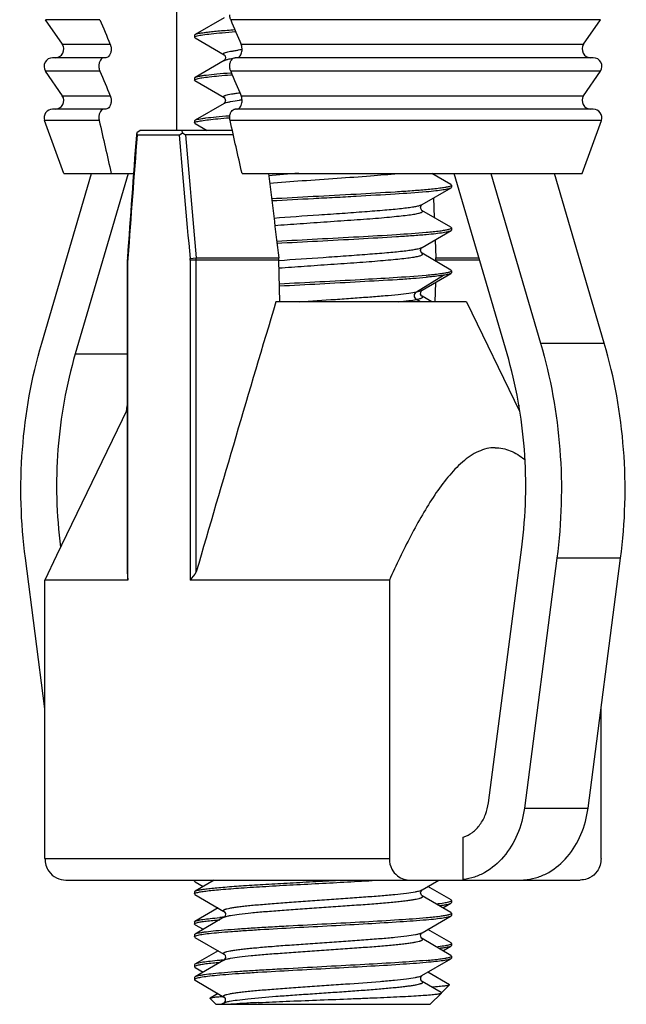
# Model space of a CAD drawing. Units: millimetres. Extents: x 13629 to 14625, y 85 to 995.
# Drawn here: x 14149 to 14163, y 689 to 712 of the extents above; entities that cross this region are included whole.
import ezdxf

# ---------------------------------------------------------------- set-up
doc = ezdxf.new("R2010")
doc.units = ezdxf.units.MM
doc.header["$LTSCALE"] = 30.734
doc.layers.get('0').update_dxf_attribs({"linetype": 'CONTINUOUS'})

msp = doc.modelspace()

# ---------------------------------------------------------------- linework, layer by layer
at = {"color": 7, "linetype": 'Continuous'}
for p, q in [((14152.391, 709.135), (14152.391, 725.335)), ((14149.722, 711.147), (14149.331, 711.722)), ((14150.597, 711.722), (14149.331, 711.722)), ((14153.497, 711.767), (14152.819, 711.374)), ((14162.282, 711.722), (14153.652, 711.722)), ((14161.891, 711.147), (14162.282, 711.722)), ((14152.806, 711.361), (14152.819, 711.376)), ((14152.806, 711.361), (14152.806, 711.312)), ((14152.819, 711.298), (14152.806, 711.312)), ((14152.819, 711.298), (14153.496, 710.905)), ((14149.722, 711.147), (14150.841, 711.147)), ((14153.896, 711.147), (14161.891, 711.147)), ((14153.901, 711.021), (14153.909, 711.022)), ((14150.737, 710.835), (14149.496, 710.835)), ((14153.498, 710.904), (14153.496, 710.905)), ((14162.116, 710.835), (14153.755, 710.835)), ((14153.497, 710.768), (14152.82, 710.375)), ((14153.497, 710.768), (14153.498, 710.769)), ((14153.502, 710.771), (14153.498, 710.769)), ((14149.722, 709.947), (14149.331, 710.522)), ((14150.597, 710.522), (14149.331, 710.522)), ((14152.806, 710.361), (14152.82, 710.376)), ((14152.806, 710.361), (14152.806, 710.312)), ((14153.645, 710.483), (14153.659, 710.484)), ((14153.648, 710.434), (14153.679, 710.437)), ((14162.282, 710.522), (14153.652, 710.522)), ((14161.891, 709.947), (14162.282, 710.522)), ((14152.818, 710.298), (14152.806, 710.312)), ((14152.818, 710.299), (14153.496, 709.905)), ((14149.722, 709.947), (14150.841, 709.947)), ((14153.497, 709.904), (14153.496, 709.905)), ((14153.858, 710.016), (14153.865, 710.017)), ((14153.896, 709.947), (14161.891, 709.947)), ((14150.737, 709.635), (14149.496, 709.635)), ((14153.497, 709.768), (14152.82, 709.376)), ((14153.502, 709.772), (14153.497, 709.769)), ((14162.116, 709.635), (14153.755, 709.635)), ((14153.901, 709.845), (14153.909, 709.846)), ((14153.615, 709.481), (14153.625, 709.481)), ((14149.756, 708.135), (14149.309, 709.366)), ((14150.583, 709.366), (14149.309, 709.366)), ((14152.806, 709.361), (14152.82, 709.376)), ((14152.806, 709.361), (14152.806, 709.312)), ((14152.819, 709.298), (14152.806, 709.312)), ((14152.819, 709.299), (14153.101, 709.135)), ((14162.304, 709.366), (14153.638, 709.366)), ((14161.856, 708.135), (14162.304, 709.366)), ((14151.452, 709.035), (14151.451, 709.025)), ((14151.54, 709.135), (14151.461, 709.079)), ((14151.465, 709.037), (14151.466, 709.024)), ((14152.448, 709.024), (14151.466, 709.024)), ((14153.69, 709.135), (14151.54, 709.135)), ((14152.448, 709.024), (14152.525, 709.079)), ((14152.525, 709.079), (14152.593, 709.035)), ((14153.713, 709.035), (14152.593, 709.035)), ((14149.24, 704.168), (14150.401, 708.135)), ((14149.757, 708.135), (14151.385, 708.135)), ((14151.256, 708.135), (14150.024, 703.923)), ((14153.917, 708.135), (14161.856, 708.135)), ((14158.793, 707.875), (14158.346, 708.135)), ((14158.362, 708.135), (14158.362, 708.125)), ((14160.102, 703.923), (14158.87, 708.135)), ((14159.725, 708.135), (14160.886, 704.168)), ((14162.373, 704.168), (14161.212, 708.135)), ((14158.118, 707.405), (14158.795, 707.799)), ((14158.806, 707.861), (14158.793, 707.876)), ((14158.795, 707.798), (14158.806, 707.812)), ((14158.806, 707.861), (14158.806, 707.812)), ((14158.386, 707.561), (14158.404, 707.101)), ((14158.117, 707.405), (14158.118, 707.405)), ((14158.117, 707.268), (14158.103, 707.281)), ((14158.793, 706.876), (14158.117, 707.268)), ((14158.806, 706.861), (14158.793, 706.876)), ((14158.119, 706.405), (14158.795, 706.798)), ((14158.795, 706.798), (14158.806, 706.811)), ((14158.806, 706.861), (14158.806, 706.811)), ((14158.425, 706.583), (14158.441, 706.159)), ((14158.094, 706.394), (14158.106, 706.399)), ((14158.118, 706.268), (14158.106, 706.279)), ((14158.794, 705.875), (14158.118, 706.268)), ((14151.239, 706.11), (14151.239, 698.829)), ((14151.25, 706.11), (14151.239, 706.11)), ((14151.252, 706.148), (14151.241, 706.159)), ((14151.25, 698.635), (14151.25, 706.11)), ((14151.252, 706.148), (14151.253, 706.159)), ((14152.703, 706.148), (14152.845, 706.159)), ((14152.705, 706.11), (14152.705, 698.635)), ((14154.779, 706.11), (14152.705, 706.11)), ((14152.845, 706.159), (14154.776, 706.159)), ((14152.847, 698.829), (14152.847, 706.11)), ((14154.802, 705.135), (14154.779, 706.11)), ((14158.441, 706.159), (14159.448, 706.159)), ((14159.462, 706.11), (14158.441, 706.11)), ((14158.441, 706.11), (14158.441, 706.08)), ((14157.991, 705.368), (14158.622, 705.756)), ((14158.118, 705.404), (14158.794, 705.797)), ((14158.806, 705.861), (14158.794, 705.875)), ((14158.806, 705.811), (14158.794, 705.797)), ((14158.806, 705.861), (14158.806, 705.811)), ((14158.429, 705.585), (14158.418, 705.135)), ((14158.119, 705.267), (14158.118, 705.267)), ((14158.346, 705.135), (14158.119, 705.267)), ((14159.156, 705.135), (14154.709, 705.135)), ((14158.085, 705.135), (14157.991, 705.192)), ((14159.156, 705.135), (14160.392, 702.585)), ((14160.886, 704.168), (14162.373, 704.168)), ((14150.024, 703.923), (14151.239, 703.923)), ((14151.239, 702.622), (14149.586, 699.212)), ((14160.374, 702.726), (14160.374, 702.622)), ((14159.668, 693.441), (14160.445, 699.404)), ((14149.317, 695.634), (14148.859, 699.147)), ((14149.586, 699.212), (14149.317, 698.635)), ((14161.267, 699.147), (14160.507, 693.314)), ((14162.754, 699.147), (14161.267, 699.147)), ((14161.994, 693.314), (14162.754, 699.147)), ((14151.239, 698.829), (14151.25, 698.635)), ((14149.317, 692.135), (14149.317, 698.635)), ((14151.25, 698.635), (14149.317, 698.635)), ((14157.355, 698.635), (14152.705, 698.635)), ((14157.355, 698.635), (14157.355, 692.135)), ((14162.296, 692.135), (14162.296, 695.634)), ((14160.507, 693.314), (14161.994, 693.314)), ((14159.082, 691.635), (14159.082, 692.635)), ((14149.317, 692.135), (14157.355, 692.135)), ((14149.807, 691.635), (14161.799, 691.635)), ((14152.806, 691.635), (14152.806, 691.609)), ((14152.82, 691.593), (14152.806, 691.609)), ((14153.266, 691.635), (14152.819, 691.375)), ((14152.82, 691.593), (14153.007, 691.485)), ((14158.118, 691.405), (14158.514, 691.635)), ((14158.795, 691.171), (14158.255, 691.484)), ((14160.569, 691.635), (14160.569, 691.645)), ((14152.806, 691.361), (14152.819, 691.375)), ((14152.806, 691.361), (14152.806, 691.311)), ((14152.818, 691.298), (14152.806, 691.311)), ((14152.818, 691.298), (14153.495, 690.905)), ((14158.118, 691.268), (14158.103, 691.282)), ((14158.113, 691.401), (14158.118, 691.405)), ((14158.118, 691.405), (14158.118, 691.405)), ((14158.794, 690.875), (14158.118, 691.268)), ((14158.606, 690.985), (14158.793, 691.093)), ((14158.793, 691.093), (14158.806, 691.109)), ((14158.806, 691.158), (14158.795, 691.172)), ((14158.806, 691.158), (14158.806, 691.109)), ((14153.358, 690.984), (14152.818, 690.671)), ((14153.496, 690.904), (14153.495, 690.905)), ((14158.118, 690.405), (14158.795, 690.798)), ((14158.806, 690.861), (14158.794, 690.875)), ((14158.795, 690.798), (14158.806, 690.811)), ((14158.806, 690.861), (14158.806, 690.811)), ((14152.806, 690.658), (14152.818, 690.672)), ((14152.806, 690.658), (14152.806, 690.609)), ((14152.82, 690.593), (14152.806, 690.609)), ((14153.495, 690.768), (14152.819, 690.376)), ((14152.82, 690.593), (14153.007, 690.485)), ((14153.486, 690.767), (14153.497, 690.768)), ((14153.495, 690.768), (14153.495, 690.768)), ((14152.806, 690.361), (14152.819, 690.376)), ((14152.806, 690.361), (14152.806, 690.311)), ((14158.115, 690.403), (14158.117, 690.404)), ((14158.117, 690.404), (14158.118, 690.405)), ((14158.795, 690.171), (14158.255, 690.484)), ((14152.818, 690.298), (14152.806, 690.311)), ((14152.818, 690.298), (14153.495, 689.905)), ((14158.794, 689.876), (14158.118, 690.268)), ((14158.606, 689.985), (14158.794, 690.094)), ((14158.806, 690.108), (14158.794, 690.094)), ((14158.806, 690.158), (14158.795, 690.172)), ((14158.806, 690.158), (14158.806, 690.108)), ((14153.359, 689.984), (14152.818, 689.671)), ((14153.496, 689.905), (14153.495, 689.905)), ((14158.806, 689.861), (14158.794, 689.876)), ((14158.806, 689.861), (14158.806, 689.811)), ((14152.818, 689.671), (14152.806, 689.657)), ((14152.806, 689.657), (14152.806, 689.608)), ((14153.495, 689.768), (14152.819, 689.376)), ((14153.489, 689.768), (14153.497, 689.768)), ((14153.498, 689.77), (14153.495, 689.768)), ((14158.117, 689.404), (14158.794, 689.796)), ((14158.806, 689.811), (14158.794, 689.796)), ((14152.806, 689.608), (14152.819, 689.594)), ((14152.819, 689.594), (14153.007, 689.485)), ((14158.115, 689.404), (14158.117, 689.405)), ((14158.758, 689.192), (14158.254, 689.483)), ((14152.819, 689.376), (14152.806, 689.361)), ((14152.806, 689.361), (14152.806, 689.311)), ((14152.819, 689.296), (14153.495, 688.904)), ((14158.118, 689.267), (14158.115, 689.269)), ((14158.566, 689.007), (14158.118, 689.267)), ((14158.573, 689.001), (14158.758, 689.186)), ((14158.758, 689.193), (14158.755, 689.195)), ((14158.758, 689.193), (14158.758, 689.186)), ((14153.357, 688.984), (14153.176, 688.879)), ((14158.306, 688.735), (14158.57, 688.998)), ((14158.57, 688.998), (14158.566, 689.007)), ((14153.172, 688.869), (14153.175, 688.879)), ((14153.306, 688.735), (14153.172, 688.869)), ((14153.307, 688.735), (14158.306, 688.735)), ((14153.496, 688.767), (14153.439, 688.735)), ((14153.498, 688.904), (14153.496, 688.905)), ((14153.496, 688.767), (14153.498, 688.769)), ((14154.295, 688.775), (14154.316, 688.776))]:
    msp.add_line(p, q, dxfattribs=at)
for points in [[(14153.498, 710.904), (14153.5, 710.902), (14153.519, 710.881), (14153.531, 710.822), (14153.508, 710.776), (14153.502, 710.771)], [(14153.497, 709.904), (14153.499, 709.903), (14153.518, 709.882)], [(14153.518, 709.882), (14153.53, 709.824), (14153.508, 709.778), (14153.502, 709.772)], [(14158.103, 707.281), (14158.083, 707.332), (14158.099, 707.387), (14158.104, 707.394)], [(14158.104, 707.394), (14158.116, 707.404), (14158.117, 707.405)], [(14158.106, 706.279), (14158.084, 706.331), (14158.1, 706.386), (14158.105, 706.393)], [(14158.105, 706.393), (14158.117, 706.404), (14158.118, 706.405)], [(14158.118, 705.267), (14158.109, 705.274), (14158.086, 705.316), (14158.096, 705.381), (14158.102, 705.389)], [(14158.102, 705.389), (14158.117, 705.404), (14158.119, 705.404)], [(14158.103, 691.282), (14158.083, 691.338), (14158.104, 691.392), (14158.113, 691.401)], [(14153.496, 690.904), (14153.503, 690.898), (14153.527, 690.856), (14153.519, 690.795), (14153.498, 690.77), (14153.495, 690.768)], [(14158.118, 690.268), (14158.116, 690.269), (14158.096, 690.292), (14158.085, 690.354), (14158.108, 690.397), (14158.115, 690.403)], [(14153.496, 689.905), (14153.499, 689.903), (14153.519, 689.879), (14153.527, 689.816), (14153.503, 689.774), (14153.498, 689.77)], [(14158.115, 689.269), (14158.111, 689.271), (14158.087, 689.305), (14158.088, 689.37), (14158.111, 689.401), (14158.115, 689.404)], [(14153.498, 688.904), (14153.501, 688.902), (14153.525, 688.87), (14153.526, 688.805), (14153.502, 688.772), (14153.498, 688.769)]]:
    msp.add_lwpolyline(points, dxfattribs=at)
for centre, radius, start, end in [((14405.321, 819.407), 276.551, 202.91629, 203.04573), ((14408.376, 819.407), 276.551, 202.91629, 203.04573), ((14149.556, 711.035), 0.2, 270, 34.1966), ((14154.652, 704.817), 6.249, 96.9112, 97.5803), ((14162.056, 711.035), 0.2, 145.8034, 270), ((14149.496, 710.635), 0.2, 90, 214.1966), ((14162.116, 710.635), 0.2, 325.8034, 90), ((14405.321, 818.207), 276.551, 202.91629, 203.04573), ((14408.376, 818.207), 276.551, 202.91629, 203.04573), ((14149.556, 709.835), 0.2, 270, 34.1966), ((14162.056, 709.835), 0.2, 145.8034, 270), ((14149.496, 709.435), 0.2, 90, 199.9866), ((14153.547, 709.682), 0.1, 117.8474, 119.5067), ((14154.961, 700.896), 9.012, 96.7574, 97.0211), ((14162.116, 709.435), 0.2, 340.0134, 90), ((15094.36, 638.454), 945.547, 175.719712, 175.893834), ((15068.192, 639.221), 919.379, 175.645693, 175.82477), ((15339.963, 813.008), 1192.059, 185.004307, 185.143069), ((14164.331, 713.307), 12.54, 199.4327, 199.7017), ((15132.673, 793.262), 983.692, 184.911841, 185.079975), ((14161.04, 627.624), 80.719, 94.1202, 94.62199), ((14158.008, 707.628), 0.248, 289.6365, 292.1049), ((14151.913, 706.11), 0.674, 175.7781, 180.0092), ((14151.78, 706.11), 0.529, 175.8154, 180.0144), ((14152.275, 706.11), 0.43, 359.988, 5.1541), ((14152.271, 706.11), 0.576, 0.0061, 4.9625), ((14154.275, 706.098), 0.504, 1.3495, 7.0197), ((14157.627, 706.129), 0.814, 358.6519, 2.1526), ((14162.024, 700.872), 10.948, 170.2459, 170.9846), ((14173.199, 683.857), 25.266, 143.6601, 144.2054), ((14149.806, 692.135), 0.5, 243.7524, 270), ((14160.407, 692.932), 1.297, 270.0085, 277.1944), ((14161.799, 692.213), 0.579, 269.9994, 270.7638), ((14155.561, 665.737), 25.117, 94.7403, 94.9483), ((14157.999, 690.655), 0.278, 289.4624, 290.4514), ((14155.302, 667.912), 21.931, 94.7432, 94.9887), ((14153.607, 689.538), 0.257, 109.464, 110.3558)]:
    msp.add_arc(centre, radius, start, end, dxfattribs=at)
msp.add_ellipse((14154.539, 731.898), major_axis=(-3.389, 42.036), ratio=0.054786, start_param=-4.115995, end_param=-4.057841, dxfattribs=at)
for points, knots in [([(14153.652, 711.722), (14153.648, 711.731), (14153.635, 711.767), (14153.63, 711.805), (14153.63, 711.835)], [0, 0, 0, 0, 0.237305, 1, 1, 1, 1]), ([(14152.819, 711.376), (14152.831, 711.382), (14152.864, 711.393), (14152.925, 711.407), (14153.01, 711.42), (14153.117, 711.434), (14153.246, 711.449), (14153.458, 711.469), (14153.628, 711.482), (14153.747, 711.491)], [0, 0, 0, 0, 0.042547, 0.109615, 0.201229, 0.316891, 0.455773, 0.616783, 1, 1, 1, 1]), ([(14152.806, 711.312), (14152.806, 711.32), (14152.832, 711.335), (14152.853, 711.34), (14152.869, 711.344)], [0, 0, 0, 0, 0.310934, 1, 1, 1, 1]), ([(14152.869, 711.344), (14152.911, 711.355), (14153.02, 711.372), (14153.214, 711.397), (14153.471, 711.421), (14153.663, 711.436), (14153.768, 711.443)], [0, 0, 0, 0, 0.144943, 0.363489, 0.650744, 1, 1, 1, 1]), ([(14150.863, 711.035), (14150.863, 711.008), (14150.856, 710.958), (14150.83, 710.893), (14150.79, 710.847), (14150.754, 710.835), (14150.737, 710.835)], [0, 0, 0, 0, 0.306817, 0.581649, 0.809189, 1, 1, 1, 1]), ([(14150.841, 711.147), (14150.844, 711.139), (14150.857, 711.102), (14150.863, 711.064), (14150.863, 711.035)], [0, 0, 0, 0, 0.237185, 1, 1, 1, 1]), ([(14153.496, 710.905), (14153.493, 710.907), (14153.487, 710.911), (14153.481, 710.917), (14153.479, 710.925), (14153.483, 710.932), (14153.49, 710.939), (14153.507, 710.949), (14153.539, 710.96), (14153.589, 710.972), (14153.655, 710.985), (14153.737, 710.999), (14153.796, 711.007), (14153.828, 711.012)], [0, 0, 0, 0, 0.029894, 0.051981, 0.069279, 0.087411, 0.111443, 0.14379, 0.236651, 0.368941, 0.541061, 0.751978, 1, 1, 1, 1]), ([(14153.84, 710.85), (14153.865, 710.867), (14153.906, 710.928), (14153.917, 710.996), (14153.917, 711.035)], [0, 0, 0, 0, 0.444059, 1, 1, 1, 1]), ([(14153.917, 711.035), (14153.917, 711.045), (14153.915, 711.083), (14153.907, 711.121), (14153.896, 711.147)], [0, 0, 0, 0, 0.260469, 1, 1, 1, 1]), ([(14150.7, 710.835), (14150.684, 710.835), (14150.648, 710.822), (14150.608, 710.776), (14150.581, 710.711), (14150.575, 710.661), (14150.575, 710.635)], [0, 0, 0, 0, 0.190675, 0.418342, 0.693378, 1, 1, 1, 1]), ([(14153.498, 710.769), (14153.5, 710.77), (14153.509, 710.775), (14153.519, 710.778), (14153.526, 710.781)], [0, 0, 0, 0, 0.214852, 1, 1, 1, 1]), ([(14153.526, 710.781), (14153.548, 710.789), (14153.603, 710.803), (14153.659, 710.812), (14153.691, 710.818)], [0, 0, 0, 0, 0.415623, 1, 1, 1, 1]), ([(14153.63, 710.635), (14153.63, 710.661), (14153.636, 710.711), (14153.662, 710.776), (14153.702, 710.822), (14153.738, 710.835), (14153.755, 710.835)], [0, 0, 0, 0, 0.306649, 0.581651, 0.809304, 1, 1, 1, 1]), ([(14153.792, 710.835), (14153.796, 710.835), (14153.813, 710.836), (14153.829, 710.843), (14153.84, 710.85)], [0, 0, 0, 0, 0.241316, 1, 1, 1, 1]), ([(14150.575, 710.635), (14150.575, 710.625), (14150.577, 710.586), (14150.586, 710.548), (14150.597, 710.522)], [0, 0, 0, 0, 0.260346, 1, 1, 1, 1]), ([(14153.652, 710.522), (14153.648, 710.531), (14153.635, 710.567), (14153.63, 710.605), (14153.63, 710.635)], [0, 0, 0, 0, 0.237305, 1, 1, 1, 1]), ([(14152.806, 710.312), (14152.806, 710.319), (14152.832, 710.334), (14152.852, 710.339), (14152.867, 710.343)], [0, 0, 0, 0, 0.310438, 1, 1, 1, 1]), ([(14152.82, 710.376), (14152.831, 710.382), (14152.861, 710.392), (14152.916, 710.405), (14152.992, 710.418), (14153.131, 710.437), (14153.351, 710.459), (14153.539, 710.475), (14153.645, 710.483)], [0, 0, 0, 0, 0.044327, 0.112469, 0.204504, 0.320014, 0.618494, 1, 1, 1, 1]), ([(14152.867, 710.343), (14152.905, 710.353), (14153, 710.37), (14153.17, 710.392), (14153.392, 710.415), (14153.558, 710.428), (14153.648, 710.434)], [0, 0, 0, 0, 0.14802, 0.366918, 0.652727, 1, 1, 1, 1]), ([(14150.841, 709.947), (14150.844, 709.939), (14150.857, 709.902), (14150.863, 709.864), (14150.863, 709.835)], [0, 0, 0, 0, 0.237185, 1, 1, 1, 1]), ([(14153.496, 709.905), (14153.492, 709.907), (14153.487, 709.911), (14153.48, 709.918), (14153.479, 709.926), (14153.484, 709.933), (14153.492, 709.94), (14153.505, 709.947), (14153.521, 709.953), (14153.552, 709.963), (14153.601, 709.975), (14153.673, 709.989), (14153.76, 710.003), (14153.824, 710.011), (14153.858, 710.016)], [0, 0, 0, 0, 0.027841, 0.04807, 0.064131, 0.082108, 0.106741, 0.14006, 0.182806, 0.235236, 0.369387, 0.542427, 0.753191, 1, 1, 1, 1]), ([(14153.917, 709.835), (14153.917, 709.845), (14153.915, 709.883), (14153.907, 709.921), (14153.896, 709.947)], [0, 0, 0, 0, 0.260469, 1, 1, 1, 1]), ([(14150.7, 709.635), (14150.684, 709.635), (14150.648, 709.622), (14150.608, 709.576), (14150.581, 709.511), (14150.575, 709.461), (14150.575, 709.435)], [0, 0, 0, 0, 0.190667, 0.418332, 0.693353, 1, 1, 1, 1]), ([(14150.863, 709.835), (14150.863, 709.808), (14150.856, 709.758), (14150.83, 709.693), (14150.79, 709.647), (14150.754, 709.635), (14150.737, 709.635)], [0, 0, 0, 0, 0.306817, 0.581649, 0.809189, 1, 1, 1, 1]), ([(14153.5, 709.77), (14153.501, 709.771), (14153.509, 709.775), (14153.516, 709.778), (14153.522, 709.78)], [0, 0, 0, 0, 0.22166, 1, 1, 1, 1]), ([(14153.522, 709.78), (14153.539, 709.786), (14153.582, 709.797), (14153.694, 709.819), (14153.789, 709.832), (14153.859, 709.84)], [0, 0, 0, 0, 0.162418, 0.384302, 1, 1, 1, 1]), ([(14153.63, 709.435), (14153.63, 709.461), (14153.636, 709.511), (14153.662, 709.576), (14153.702, 709.622), (14153.738, 709.635), (14153.755, 709.635)], [0, 0, 0, 0, 0.306676, 0.581662, 0.809312, 1, 1, 1, 1]), ([(14153.792, 709.635), (14153.796, 709.635), (14153.813, 709.636), (14153.829, 709.643), (14153.84, 709.65)], [0, 0, 0, 0, 0.241316, 1, 1, 1, 1]), ([(14153.84, 709.65), (14153.865, 709.667), (14153.906, 709.728), (14153.917, 709.796), (14153.917, 709.835)], [0, 0, 0, 0, 0.444059, 1, 1, 1, 1]), ([(14150.575, 709.435), (14150.575, 709.417), (14150.577, 709.394), (14150.582, 709.372), (14150.583, 709.366)], [0, 0, 0, 0, 0.754471, 1, 1, 1, 1]), ([(14152.82, 709.376), (14152.831, 709.382), (14152.86, 709.392), (14152.914, 709.404), (14152.986, 709.417), (14153.121, 709.435), (14153.332, 709.458), (14153.514, 709.473), (14153.615, 709.481)], [0, 0, 0, 0, 0.044866, 0.113335, 0.205504, 0.320975, 0.61904, 1, 1, 1, 1]), ([(14152.86, 709.342), (14152.896, 709.351), (14152.988, 709.368), (14153.153, 709.39), (14153.371, 709.412), (14153.533, 709.426), (14153.623, 709.433)], [0, 0, 0, 0, 0.145026, 0.362923, 0.649759, 1, 1, 1, 1]), ([(14153.638, 709.366), (14153.636, 709.372), (14153.632, 709.394), (14153.63, 709.417), (14153.63, 709.435)], [0, 0, 0, 0, 0.245529, 1, 1, 1, 1]), ([(14152.806, 709.312), (14152.806, 709.319), (14152.828, 709.333), (14152.847, 709.338), (14152.86, 709.342)], [0, 0, 0, 0, 0.317102, 1, 1, 1, 1]), ([(14151.461, 709.079), (14151.459, 709.071), (14151.456, 709.057), (14151.453, 709.042), (14151.452, 709.035)], [0, 0, 0, 0, 0.505877, 1, 1, 1, 1]), ([(14154.556, 707.909), (14154.81, 707.93), (14155.337, 707.965), (14156.125, 708.021), (14156.873, 708.073), (14157.347, 708.112), (14157.56, 708.135)], [0, 0, 0, 0, 0.253231, 0.526608, 0.786211, 1, 1, 1, 1]), ([(14158.218, 707.76), (14158.324, 707.769), (14158.469, 707.783), (14158.641, 707.807), (14158.707, 707.819), (14158.735, 707.826)], [0, 0, 0, 0, 0.612959, 0.835858, 1, 1, 1, 1]), ([(14158.218, 707.71), (14158.292, 707.716), (14158.423, 707.729), (14158.577, 707.749), (14158.674, 707.765), (14158.727, 707.775), (14158.766, 707.786), (14158.787, 707.794), (14158.795, 707.798)], [0, 0, 0, 0, 0.380569, 0.677249, 0.792224, 0.884391, 0.953527, 1, 1, 1, 1]), ([(14158.735, 707.826), (14158.741, 707.828), (14158.76, 707.832), (14158.778, 707.838), (14158.79, 707.844)], [0, 0, 0, 0, 0.309903, 1, 1, 1, 1]), ([(14158.79, 707.844), (14158.791, 707.845), (14158.795, 707.847), (14158.799, 707.849), (14158.801, 707.852)], [0, 0, 0, 0, 0.286538, 1, 1, 1, 1]), ([(14158.801, 707.852), (14158.802, 707.852), (14158.805, 707.855), (14158.806, 707.858), (14158.806, 707.861)], [0, 0, 0, 0, 0.300761, 1, 1, 1, 1]), ([(14154.601, 707.545), (14154.927, 707.564), (14155.586, 707.599), (14156.55, 707.65), (14157.319, 707.694), (14157.865, 707.731), (14158.107, 707.749), (14158.218, 707.76)], [0, 0, 0, 0, 0.26966, 0.546426, 0.799295, 0.907754, 1, 1, 1, 1]), ([(14154.607, 707.497), (14154.932, 707.516), (14155.425, 707.542), (14156.083, 707.575), (14156.72, 707.61), (14157.431, 707.653), (14157.977, 707.688), (14158.218, 707.71)], [0, 0, 0, 0, 0.269803, 0.409267, 0.546557, 0.799357, 1, 1, 1, 1]), ([(14154.656, 707.091), (14155.006, 707.119), (14155.54, 707.155), (14156.248, 707.202), (14156.763, 707.241), (14157.224, 707.277), (14157.562, 707.307), (14157.787, 707.334), (14157.915, 707.353), (14158.014, 707.372), (14158.069, 707.386), (14158.092, 707.394)], [0, 0, 0, 0, 0.305477, 0.465023, 0.617233, 0.753718, 0.86693, 0.91269, 0.950378, 0.979568, 1, 1, 1, 1]), ([(14158.102, 707.397), (14158.103, 707.398), (14158.108, 707.4), (14158.113, 707.403), (14158.117, 707.405)], [0, 0, 0, 0, 0.274572, 1, 1, 1, 1]), ([(14154.677, 706.918), (14154.875, 706.933), (14155.285, 706.962), (14155.8, 706.999), (14156.221, 707.028), (14156.528, 707.049), (14156.822, 707.07), (14157.097, 707.091), (14157.348, 707.113), (14157.57, 707.136), (14157.758, 707.157), (14157.91, 707.177), (14158.021, 707.197), (14158.091, 707.216), (14158.123, 707.232), (14158.135, 707.245), (14158.131, 707.26), (14158.122, 707.265), (14158.117, 707.268)], [0, 0, 0, 0, 0.169802, 0.35094, 0.441582, 0.529968, 0.614451, 0.693488, 0.765643, 0.829546, 0.883898, 0.927688, 0.96028, 0.981368, 0.987717, 0.991718, 0.994997, 1, 1, 1, 1]), ([(14154.724, 706.552), (14155.041, 706.57), (14155.681, 706.604), (14156.613, 706.653), (14157.46, 706.702), (14157.986, 706.739), (14158.218, 706.76)], [0, 0, 0, 0, 0.272441, 0.548793, 0.800076, 1, 1, 1, 1]), ([(14154.73, 706.504), (14155.047, 706.522), (14155.686, 706.554), (14156.616, 706.605), (14157.355, 706.648), (14157.879, 706.682), (14158.111, 706.7), (14158.218, 706.71)], [0, 0, 0, 0, 0.272577, 0.548903, 0.800106, 0.907939, 1, 1, 1, 1]), ([(14158.218, 706.76), (14158.324, 706.769), (14158.469, 706.783), (14158.641, 706.807), (14158.707, 706.819), (14158.735, 706.826)], [0, 0, 0, 0, 0.612963, 0.835876, 1, 1, 1, 1]), ([(14158.218, 706.71), (14158.292, 706.716), (14158.424, 706.73), (14158.577, 706.749), (14158.674, 706.765), (14158.727, 706.775), (14158.766, 706.785), (14158.787, 706.793), (14158.795, 706.798)], [0, 0, 0, 0, 0.380929, 0.677723, 0.79265, 0.884706, 0.953685, 1, 1, 1, 1]), ([(14158.735, 706.826), (14158.741, 706.828), (14158.76, 706.832), (14158.778, 706.838), (14158.79, 706.844)], [0, 0, 0, 0, 0.309635, 1, 1, 1, 1]), ([(14158.79, 706.844), (14158.791, 706.845), (14158.795, 706.847), (14158.799, 706.849), (14158.801, 706.851)], [0, 0, 0, 0, 0.286189, 1, 1, 1, 1]), ([(14158.801, 706.851), (14158.802, 706.852), (14158.805, 706.855), (14158.806, 706.858), (14158.806, 706.861)], [0, 0, 0, 0, 0.301464, 1, 1, 1, 1]), ([(14154.777, 706.101), (14155.122, 706.127), (14155.645, 706.161), (14156.335, 706.209), (14156.829, 706.246), (14157.269, 706.28), (14157.591, 706.31), (14157.805, 706.337), (14157.926, 706.355), (14158.02, 706.373), (14158.073, 706.386), (14158.094, 706.394)], [0, 0, 0, 0, 0.311634, 0.471509, 0.622865, 0.757839, 0.869204, 0.914146, 0.951173, 0.979878, 1, 1, 1, 1]), ([(14154.78, 705.926), (14154.976, 705.94), (14155.38, 705.969), (14155.886, 706.005), (14156.295, 706.032), (14156.593, 706.053), (14156.876, 706.074), (14157.14, 706.095), (14157.381, 706.117), (14157.593, 706.138), (14157.773, 706.158), (14157.919, 706.178), (14158.026, 706.198), (14158.092, 706.216), (14158.123, 706.233), (14158.135, 706.245), (14158.131, 706.26), (14158.123, 706.265), (14158.118, 706.268)], [0, 0, 0, 0, 0.173504, 0.356135, 0.446819, 0.534911, 0.618869, 0.697235, 0.768588, 0.831593, 0.885126, 0.9283, 0.960535, 0.981504, 0.987858, 0.99188, 0.995123, 1, 1, 1, 1]), ([(14154.79, 705.556), (14155.419, 705.591), (14156.562, 705.649), (14157.705, 705.716), (14158.218, 705.76)], [0, 0, 0, 0, 0.549973, 1, 1, 1, 1]), ([(14158.218, 705.76), (14158.324, 705.769), (14158.469, 705.783), (14158.641, 705.807), (14158.707, 705.819), (14158.735, 705.826)], [0, 0, 0, 0, 0.612967, 0.835895, 1, 1, 1, 1]), ([(14158.623, 705.755), (14158.596, 705.751), (14158.462, 705.732), (14158.326, 705.72), (14158.218, 705.71)], [0, 0, 0, 0, 0.200269, 1, 1, 1, 1]), ([(14158.794, 705.797), (14158.787, 705.792), (14158.767, 705.784), (14158.71, 705.769), (14158.66, 705.761), (14158.623, 705.755)], [0, 0, 0, 0, 0.148138, 0.364071, 1, 1, 1, 1]), ([(14158.735, 705.826), (14158.741, 705.827), (14158.759, 705.832), (14158.777, 705.838), (14158.789, 705.844)], [0, 0, 0, 0, 0.307479, 1, 1, 1, 1]), ([(14158.789, 705.844), (14158.79, 705.844), (14158.795, 705.847), (14158.799, 705.849), (14158.801, 705.851)], [0, 0, 0, 0, 0.288284, 1, 1, 1, 1]), ([(14158.801, 705.851), (14158.802, 705.852), (14158.805, 705.855), (14158.806, 705.858), (14158.806, 705.861)], [0, 0, 0, 0, 0.301608, 1, 1, 1, 1]), ([(14154.793, 705.507), (14155.106, 705.524), (14155.734, 705.557), (14156.648, 705.608), (14157.372, 705.648), (14157.886, 705.682), (14158.113, 705.7), (14158.218, 705.71)], [0, 0, 0, 0, 0.273899, 0.55001, 0.800454, 0.908012, 1, 1, 1, 1]), ([(14155.252, 705.135), (14155.533, 705.154), (14155.952, 705.183), (14156.501, 705.222), (14156.888, 705.25), (14157.239, 705.277), (14157.542, 705.306), (14157.788, 705.335), (14157.931, 705.356), (14157.991, 705.367)], [0, 0, 0, 0, 0.307322, 0.458323, 0.600911, 0.73035, 0.842258, 0.933064, 1, 1, 1, 1]), ([(14157.991, 705.192), (14157.962, 705.209), (14157.923, 705.28), (14157.962, 705.351), (14157.991, 705.368)], [0, 0, 0, 0, 0.500063, 1, 1, 1, 1]), ([(14157.991, 705.368), (14158.014, 705.372), (14158.054, 705.38), (14158.092, 705.392), (14158.108, 705.399)], [0, 0, 0, 0, 0.588688, 1, 1, 1, 1]), ([(14157.991, 705.192), (14158.017, 705.198), (14158.053, 705.206), (14158.095, 705.22), (14158.117, 705.229), (14158.137, 705.243), (14158.13, 705.26), (14158.123, 705.264), (14158.119, 705.267)], [0, 0, 0, 0, 0.442946, 0.605716, 0.728636, 0.865317, 0.919349, 1, 1, 1, 1]), ([(14154.709, 705.135), (14154.392, 704.087), (14153.77, 701.985), (14153.154, 699.882), (14152.847, 698.829)], [0, 0, 0, 0, 0.499547, 1, 1, 1, 1]), ([(14157.558, 705.135), (14157.641, 705.143), (14157.786, 705.159), (14157.931, 705.18), (14157.991, 705.193)], [0, 0, 0, 0, 0.575807, 1, 1, 1, 1]), ([(14148.859, 699.147), (14148.749, 699.987), (14148.704, 701.687), (14149.004, 703.361), (14149.24, 704.168)], [0, 0, 0, 0, 0.502106, 1, 1, 1, 1]), ([(14160.886, 704.168), (14161.122, 703.361), (14161.422, 701.687), (14161.377, 699.987), (14161.267, 699.147)], [0, 0, 0, 0, 0.497894, 1, 1, 1, 1]), ([(14162.754, 699.147), (14162.864, 699.987), (14162.909, 701.687), (14162.609, 703.361), (14162.373, 704.168)], [0, 0, 0, 0, 0.502106, 1, 1, 1, 1]), ([(14150.024, 703.923), (14149.811, 703.197), (14149.541, 701.69), (14149.582, 700.16), (14149.681, 699.404)], [0, 0, 0, 0, 0.497894, 1, 1, 1, 1]), ([(14160.445, 699.404), (14160.544, 700.16), (14160.585, 701.69), (14160.314, 703.197), (14160.102, 703.923)], [0, 0, 0, 0, 0.502106, 1, 1, 1, 1]), ([(14159.826, 701.73), (14159.759, 701.73), (14159.624, 701.714), (14159.427, 701.644), (14159.238, 701.536), (14158.992, 701.345), (14158.709, 701.043), (14158.404, 700.624), (14158.12, 700.162), (14157.852, 699.671), (14157.597, 699.16), (14157.435, 698.811), (14157.355, 698.635)], [0, 0, 0, 0, 0.048515, 0.098558, 0.151108, 0.206477, 0.324876, 0.451418, 0.583632, 0.719814, 0.858849, 1, 1, 1, 1]), ([(14159.826, 701.73), (14159.885, 701.73), (14160.006, 701.717), (14160.246, 701.642), (14160.411, 701.538), (14160.513, 701.458)], [0, 0, 0, 0, 0.23751, 0.481108, 1, 1, 1, 1]), ([(14159.082, 692.635), (14159.158, 692.66), (14159.306, 692.74), (14159.484, 692.927), (14159.611, 693.167), (14159.656, 693.347), (14159.668, 693.441)], [0, 0, 0, 0, 0.22919, 0.472487, 0.730668, 1, 1, 1, 1]), ([(14160.507, 693.314), (14160.479, 693.103), (14160.371, 692.695), (14160.056, 692.169), (14159.682, 691.849), (14159.345, 691.697), (14159.17, 691.656), (14159.082, 691.645)], [0, 0, 0, 0, 0.272231, 0.530791, 0.771891, 0.88721, 1, 1, 1, 1]), ([(14160.569, 691.645), (14160.657, 691.656), (14160.832, 691.697), (14161.169, 691.849), (14161.543, 692.169), (14161.858, 692.695), (14161.966, 693.103), (14161.994, 693.314)], [0, 0, 0, 0, 0.11279, 0.228109, 0.469208, 0.727769, 1, 1, 1, 1]), ([(14149.317, 692.135), (14149.317, 692.032), (14149.371, 691.845), (14149.514, 691.721), (14149.585, 691.686)], [0, 0, 0, 0, 0.564923, 1, 1, 1, 1]), ([(14157.355, 692.135), (14157.355, 692.051), (14157.391, 691.898), (14157.527, 691.733), (14157.688, 691.65), (14157.8, 691.635), (14157.853, 691.635)], [0, 0, 0, 0, 0.319167, 0.576536, 0.795259, 1, 1, 1, 1]), ([(14162.296, 692.135), (14162.296, 692.032), (14162.242, 691.845), (14162.099, 691.721), (14162.028, 691.686)], [0, 0, 0, 0, 0.564923, 1, 1, 1, 1]), ([(14152.806, 691.609), (14152.806, 691.614), (14152.82, 691.627), (14152.834, 691.631), (14152.844, 691.635)], [0, 0, 0, 0, 0.341838, 1, 1, 1, 1]), ([(14152.819, 691.375), (14152.832, 691.383), (14152.871, 691.395), (14152.945, 691.41), (14153.048, 691.426), (14153.18, 691.442), (14153.338, 691.458), (14153.599, 691.48), (14153.979, 691.507), (14154.487, 691.539), (14155.049, 691.571), (14155.643, 691.602), (14156.047, 691.624), (14156.25, 691.635)], [0, 0, 0, 0, 0.013365, 0.035241, 0.065589, 0.10418, 0.150634, 0.204502, 0.332194, 0.482047, 0.64791, 0.822963, 1, 1, 1, 1]), ([(14152.862, 691.342), (14152.89, 691.35), (14152.959, 691.364), (14153.081, 691.382), (14153.238, 691.399), (14153.513, 691.424), (14153.927, 691.454), (14154.492, 691.491), (14155.126, 691.527), (14156.011, 691.571), (14156.681, 691.608), (14157.123, 691.635)], [0, 0, 0, 0, 0.020336, 0.049289, 0.086559, 0.131687, 0.243161, 0.377975, 0.529114, 0.688712, 1, 1, 1, 1]), ([(14162.028, 691.686), (14162.01, 691.678), (14161.94, 691.648), (14161.863, 691.635), (14161.806, 691.635)], [0, 0, 0, 0, 0.258139, 1, 1, 1, 1]), ([(14152.806, 691.311), (14152.806, 691.318), (14152.829, 691.333), (14152.848, 691.338), (14152.862, 691.342)], [0, 0, 0, 0, 0.317205, 1, 1, 1, 1]), ([(14153.495, 690.905), (14153.489, 690.909), (14153.479, 690.915), (14153.48, 690.929), (14153.487, 690.936), (14153.499, 690.944), (14153.516, 690.951), (14153.538, 690.959), (14153.577, 690.97), (14153.639, 690.983), (14153.728, 690.998), (14153.836, 691.013), (14153.962, 691.028), (14154.105, 691.043), (14154.325, 691.063), (14154.632, 691.089), (14155.029, 691.12), (14155.454, 691.149), (14155.893, 691.178), (14156.328, 691.209), (14156.744, 691.239), (14157.126, 691.269), (14157.46, 691.297), (14157.734, 691.327), (14157.919, 691.353), (14158.03, 691.375), (14158.072, 691.387), (14158.09, 691.393)], [0, 0, 0, 0, 0.004493, 0.006102, 0.00816, 0.011073, 0.014991, 0.019967, 0.02601, 0.041268, 0.060672, 0.084069, 0.111275, 0.14208, 0.17622, 0.253312, 0.339657, 0.432091, 0.527305, 0.621843, 0.712246, 0.795291, 0.86797, 0.927575, 0.972021, 0.988121, 1, 1, 1, 1]), ([(14153.52, 690.779), (14153.537, 690.785), (14153.579, 690.796), (14153.688, 690.818), (14153.873, 690.843), (14154.145, 690.874), (14154.479, 690.903), (14154.861, 690.932), (14155.278, 690.962), (14155.715, 690.993), (14156.154, 691.023), (14156.581, 691.052), (14156.98, 691.082), (14157.288, 691.108), (14157.509, 691.13), (14157.652, 691.145), (14157.778, 691.16), (14157.886, 691.174), (14157.975, 691.189), (14158.037, 691.202), (14158.076, 691.213), (14158.098, 691.22), (14158.115, 691.228), (14158.126, 691.236), (14158.133, 691.244), (14158.134, 691.258), (14158.124, 691.264), (14158.118, 691.268)], [0, 0, 0, 0, 0.011632, 0.027533, 0.07167, 0.130977, 0.203471, 0.286535, 0.377055, 0.471744, 0.567173, 0.659817, 0.746327, 0.823605, 0.857872, 0.888771, 0.916005, 0.939368, 0.958684, 0.973837, 0.979834, 0.984777, 0.988687, 0.991615, 0.993709, 0.995375, 1, 1, 1, 1]), ([(14158.09, 691.393), (14158.092, 691.394), (14158.102, 691.397), (14158.111, 691.401), (14158.117, 691.404)], [0, 0, 0, 0, 0.288831, 1, 1, 1, 1]), ([(14158.454, 691.08), (14158.513, 691.087), (14158.61, 691.099), (14158.707, 691.116), (14158.745, 691.126)], [0, 0, 0, 0, 0.59712, 1, 1, 1, 1]), ([(14158.519, 691.039), (14158.552, 691.043), (14158.613, 691.051), (14158.692, 691.064), (14158.75, 691.076), (14158.782, 691.087), (14158.793, 691.093)], [0, 0, 0, 0, 0.362073, 0.649981, 0.862466, 1, 1, 1, 1]), ([(14158.745, 691.126), (14158.761, 691.13), (14158.781, 691.135), (14158.806, 691.151), (14158.806, 691.158)], [0, 0, 0, 0, 0.685986, 1, 1, 1, 1]), ([(14153.495, 690.768), (14153.497, 690.769), (14153.505, 690.773), (14153.513, 690.777), (14153.52, 690.779)], [0, 0, 0, 0, 0.214326, 1, 1, 1, 1]), ([(14158.218, 690.76), (14158.324, 690.769), (14158.469, 690.783), (14158.641, 690.807), (14158.707, 690.819), (14158.735, 690.826)], [0, 0, 0, 0, 0.612966, 0.835889, 1, 1, 1, 1]), ([(14158.218, 690.71), (14158.292, 690.716), (14158.424, 690.73), (14158.577, 690.749), (14158.674, 690.765), (14158.727, 690.775), (14158.766, 690.785), (14158.787, 690.793), (14158.795, 690.798)], [0, 0, 0, 0, 0.38077, 0.677506, 0.792459, 0.884569, 0.953618, 1, 1, 1, 1]), ([(14158.735, 690.826), (14158.741, 690.828), (14158.76, 690.832), (14158.778, 690.838), (14158.79, 690.844)], [0, 0, 0, 0, 0.309694, 1, 1, 1, 1]), ([(14158.79, 690.844), (14158.791, 690.845), (14158.795, 690.847), (14158.799, 690.849), (14158.801, 690.851)], [0, 0, 0, 0, 0.286284, 1, 1, 1, 1]), ([(14158.801, 690.851), (14158.802, 690.852), (14158.805, 690.855), (14158.806, 690.858), (14158.806, 690.861)], [0, 0, 0, 0, 0.301171, 1, 1, 1, 1]), ([(14152.806, 690.609), (14152.806, 690.61), (14152.807, 690.614), (14152.81, 690.617), (14152.812, 690.619)], [0, 0, 0, 0, 0.217244, 1, 1, 1, 1]), ([(14152.812, 690.619), (14152.813, 690.62), (14152.816, 690.623), (14152.82, 690.625), (14152.824, 690.627)], [0, 0, 0, 0, 0.214589, 1, 1, 1, 1]), ([(14152.818, 690.672), (14152.826, 690.677), (14152.848, 690.685), (14152.909, 690.701), (14153.019, 690.719), (14153.19, 690.741), (14153.321, 690.753), (14153.395, 690.76)], [0, 0, 0, 0, 0.046991, 0.116428, 0.323634, 0.620041, 1, 1, 1, 1]), ([(14152.819, 690.376), (14152.828, 690.381), (14152.853, 690.39), (14152.899, 690.401), (14152.962, 690.413), (14153.077, 690.43), (14153.259, 690.45), (14153.52, 690.474), (14153.832, 690.497), (14154.189, 690.521), (14154.583, 690.544), (14155.155, 690.577), (14155.891, 690.615), (14156.751, 690.661), (14157.526, 690.706), (14158.005, 690.741), (14158.218, 690.76)], [0, 0, 0, 0, 0.005829, 0.01461, 0.026373, 0.041079, 0.079043, 0.127702, 0.185982, 0.252578, 0.325988, 0.404553, 0.569969, 0.733937, 0.881701, 1, 1, 1, 1]), ([(14152.824, 690.627), (14152.827, 690.628), (14152.844, 690.636), (14152.862, 690.641), (14152.877, 690.644)], [0, 0, 0, 0, 0.194153, 1, 1, 1, 1]), ([(14152.863, 690.342), (14152.9, 690.353), (14152.996, 690.37), (14153.167, 690.392), (14153.394, 690.414), (14153.671, 690.436), (14153.992, 690.458), (14154.489, 690.49), (14155.165, 690.529), (14156.003, 690.57), (14156.824, 690.617), (14157.56, 690.661), (14158.016, 690.691), (14158.218, 690.71)], [0, 0, 0, 0, 0.021655, 0.054119, 0.0968, 0.148863, 0.209244, 0.276696, 0.427094, 0.587644, 0.745088, 0.886422, 1, 1, 1, 1]), ([(14152.877, 690.644), (14152.905, 690.651), (14152.971, 690.663), (14153.143, 690.686), (14153.288, 690.7), (14153.395, 690.71)], [0, 0, 0, 0, 0.163529, 0.386209, 1, 1, 1, 1]), ([(14152.806, 690.311), (14152.806, 690.318), (14152.829, 690.333), (14152.848, 690.338), (14152.863, 690.342)], [0, 0, 0, 0, 0.315769, 1, 1, 1, 1]), ([(14153.495, 689.905), (14153.489, 689.909), (14153.479, 689.915), (14153.48, 689.929), (14153.487, 689.936), (14153.499, 689.944), (14153.516, 689.951), (14153.538, 689.959), (14153.577, 689.97), (14153.64, 689.983), (14153.729, 689.999), (14153.837, 690.013), (14153.964, 690.028), (14154.107, 690.043), (14154.327, 690.063), (14154.635, 690.09), (14155.033, 690.12), (14155.459, 690.15), (14155.898, 690.179), (14156.334, 690.209), (14156.75, 690.24), (14157.132, 690.269), (14157.465, 690.298), (14157.738, 690.327), (14157.923, 690.354), (14158.032, 690.376), (14158.074, 690.387), (14158.091, 690.393)], [0, 0, 0, 0, 0.004492, 0.006096, 0.008152, 0.011067, 0.014989, 0.019973, 0.026029, 0.041329, 0.060787, 0.084248, 0.11152, 0.14239, 0.176597, 0.253828, 0.340323, 0.43289, 0.528204, 0.622799, 0.713203, 0.796184, 0.868741, 0.928162, 0.972342, 0.988286, 1, 1, 1, 1]), ([(14158.096, 690.395), (14158.098, 690.396), (14158.105, 690.398), (14158.112, 690.402), (14158.117, 690.404)], [0, 0, 0, 0, 0.281517, 1, 1, 1, 1]), ([(14153.522, 689.78), (14153.539, 689.786), (14153.581, 689.797), (14153.692, 689.818), (14153.877, 689.844), (14154.15, 689.874), (14154.485, 689.904), (14154.867, 689.933), (14155.284, 689.962), (14155.72, 689.993), (14156.159, 690.023), (14156.585, 690.053), (14156.983, 690.082), (14157.29, 690.108), (14157.51, 690.13), (14157.653, 690.145), (14157.779, 690.16), (14157.887, 690.174), (14157.976, 690.189), (14158.037, 690.202), (14158.076, 690.213), (14158.098, 690.22), (14158.115, 690.228), (14158.126, 690.236), (14158.133, 690.244), (14158.134, 690.258), (14158.124, 690.264), (14158.118, 690.268)], [0, 0, 0, 0, 0.011796, 0.027853, 0.072265, 0.131777, 0.204394, 0.287526, 0.378048, 0.472684, 0.568014, 0.660531, 0.746891, 0.824015, 0.858213, 0.889055, 0.916232, 0.939535, 0.958797, 0.973899, 0.979874, 0.984799, 0.988693, 0.991612, 0.993703, 0.995375, 1, 1, 1, 1]), ([(14158.454, 690.08), (14158.513, 690.087), (14158.61, 690.099), (14158.707, 690.116), (14158.745, 690.126)], [0, 0, 0, 0, 0.597118, 1, 1, 1, 1]), ([(14158.794, 690.094), (14158.783, 690.087), (14158.753, 690.077), (14158.696, 690.064), (14158.619, 690.051), (14158.56, 690.043), (14158.527, 690.039)], [0, 0, 0, 0, 0.13594, 0.347976, 0.636393, 1, 1, 1, 1]), ([(14158.745, 690.126), (14158.761, 690.13), (14158.781, 690.135), (14158.806, 690.151), (14158.806, 690.158)], [0, 0, 0, 0, 0.685991, 1, 1, 1, 1]), ([(14158.801, 689.851), (14158.802, 689.852), (14158.805, 689.855), (14158.806, 689.858), (14158.806, 689.861)], [0, 0, 0, 0, 0.301625, 1, 1, 1, 1]), ([(14152.871, 689.641), (14152.855, 689.637), (14152.834, 689.632), (14152.806, 689.616), (14152.806, 689.608)], [0, 0, 0, 0, 0.688389, 1, 1, 1, 1]), ([(14153.395, 689.76), (14153.321, 689.753), (14153.19, 689.74), (14153.037, 689.721), (14152.94, 689.705), (14152.887, 689.694), (14152.847, 689.684), (14152.826, 689.676), (14152.818, 689.671)], [0, 0, 0, 0, 0.380119, 0.676648, 0.791653, 0.883932, 0.953264, 1, 1, 1, 1]), ([(14158.218, 689.76), (14158.005, 689.741), (14157.527, 689.705), (14156.752, 689.66), (14155.892, 689.616), (14155.157, 689.575), (14154.585, 689.543), (14154.191, 689.521), (14153.834, 689.497), (14153.521, 689.473), (14153.261, 689.449), (14153.078, 689.429), (14152.963, 689.412), (14152.9, 689.401), (14152.854, 689.39), (14152.829, 689.381), (14152.819, 689.376)], [0, 0, 0, 0, 0.118248, 0.265932, 0.429823, 0.595188, 0.673742, 0.747153, 0.813764, 0.872076, 0.920785, 0.958802, 0.973532, 0.98532, 0.99413, 1, 1, 1, 1]), ([(14158.218, 689.71), (14158.012, 689.691), (14157.55, 689.658), (14156.801, 689.614), (14155.967, 689.569), (14155.12, 689.525), (14154.439, 689.486), (14153.941, 689.455), (14153.622, 689.432), (14153.35, 689.409), (14153.13, 689.387), (14152.968, 689.364), (14152.879, 689.348), (14152.846, 689.337)], [0, 0, 0, 0, 0.115015, 0.258299, 0.417732, 0.579776, 0.730679, 0.797878, 0.85763, 0.908671, 0.949923, 0.980549, 1, 1, 1, 1]), ([(14153.395, 689.71), (14153.287, 689.7), (14153.139, 689.686), (14152.965, 689.661), (14152.899, 689.648), (14152.871, 689.641)], [0, 0, 0, 0, 0.617397, 0.839244, 1, 1, 1, 1]), ([(14153.496, 689.768), (14153.497, 689.769), (14153.504, 689.773), (14153.512, 689.776), (14153.518, 689.778)], [0, 0, 0, 0, 0.217652, 1, 1, 1, 1]), ([(14158.218, 689.76), (14158.324, 689.769), (14158.469, 689.783), (14158.641, 689.807), (14158.707, 689.819), (14158.735, 689.826)], [0, 0, 0, 0, 0.612965, 0.835886, 1, 1, 1, 1]), ([(14158.794, 689.796), (14158.786, 689.792), (14158.764, 689.784), (14158.703, 689.767), (14158.592, 689.749), (14158.422, 689.729), (14158.291, 689.716), (14158.218, 689.71)], [0, 0, 0, 0, 0.047828, 0.11791, 0.325641, 0.621524, 1, 1, 1, 1]), ([(14158.735, 689.826), (14158.741, 689.827), (14158.759, 689.832), (14158.777, 689.838), (14158.789, 689.844)], [0, 0, 0, 0, 0.306221, 1, 1, 1, 1]), ([(14158.789, 689.844), (14158.79, 689.844), (14158.794, 689.846), (14158.798, 689.849), (14158.801, 689.851)], [0, 0, 0, 0, 0.289656, 1, 1, 1, 1]), ([(14158.09, 689.393), (14158.092, 689.394), (14158.101, 689.397), (14158.109, 689.4), (14158.115, 689.404)], [0, 0, 0, 0, 0.283122, 1, 1, 1, 1]), ([(14152.846, 689.337), (14152.835, 689.333), (14152.821, 689.329), (14152.807, 689.316), (14152.806, 689.311)], [0, 0, 0, 0, 0.664218, 1, 1, 1, 1]), ([(14152.806, 689.311), (14152.806, 689.31), (14152.808, 689.303), (14152.815, 689.299), (14152.819, 689.296)], [0, 0, 0, 0, 0.187618, 1, 1, 1, 1]), ([(14153.496, 688.905), (14153.493, 688.907), (14153.486, 688.911), (14153.48, 688.919), (14153.48, 688.929), (14153.487, 688.936), (14153.498, 688.943), (14153.514, 688.951), (14153.535, 688.958), (14153.574, 688.969), (14153.635, 688.982), (14153.724, 688.997), (14153.832, 689.013), (14153.957, 689.028), (14154.1, 689.043), (14154.32, 689.064), (14154.626, 689.088), (14155.023, 689.118), (14155.449, 689.15), (14155.889, 689.179), (14156.454, 689.217), (14156.984, 689.256), (14157.459, 689.299), (14157.734, 689.327), (14157.92, 689.352), (14158.031, 689.375), (14158.073, 689.386), (14158.09, 689.393)], [0, 0, 0, 0, 0.002785, 0.00475, 0.006344, 0.008299, 0.011078, 0.014848, 0.019677, 0.025587, 0.040634, 0.059904, 0.083243, 0.110421, 0.141188, 0.175273, 0.252214, 0.338546, 0.431101, 0.526451, 0.621168, 0.794928, 0.867692, 0.927476, 0.972079, 0.988167, 1, 1, 1, 1]), ([(14153.623, 688.805), (14153.683, 688.817), (14153.825, 688.838), (14154.187, 688.878), (14154.618, 688.915), (14155.104, 688.951), (14155.511, 688.978), (14155.928, 689.007), (14156.341, 689.036), (14156.736, 689.064), (14157.101, 689.092), (14157.38, 689.117), (14157.58, 689.137), (14157.708, 689.151), (14157.821, 689.165), (14157.917, 689.179), (14157.996, 689.193), (14158.05, 689.206), (14158.085, 689.216), (14158.104, 689.223), (14158.118, 689.23), (14158.128, 689.238), (14158.134, 689.245), (14158.134, 689.254), (14158.127, 689.262), (14158.122, 689.265), (14158.118, 689.267)], [0, 0, 0, 0, 0.04012, 0.09454, 0.238786, 0.323998, 0.414308, 0.506756, 0.598328, 0.686016, 0.766968, 0.838592, 0.870141, 0.898492, 0.923422, 0.944735, 0.962304, 0.976031, 0.98144, 0.985882, 0.989377, 0.99198, 0.993855, 0.995431, 0.997345, 1, 1, 1, 1]), ([(14158.758, 689.186), (14158.755, 689.183), (14158.742, 689.178), (14158.719, 689.172), (14158.684, 689.166), (14158.638, 689.16), (14158.582, 689.154), (14158.485, 689.145), (14158.407, 689.139), (14158.352, 689.136)], [0, 0, 0, 0, 0.033364, 0.09245, 0.178158, 0.290495, 0.429234, 0.594064, 1, 1, 1, 1]), ([(14154.316, 688.776), (14154.526, 688.787), (14154.971, 688.806), (14155.658, 688.834), (14156.253, 688.856), (14156.725, 688.875), (14157.06, 688.889), (14157.373, 688.902), (14157.659, 688.916), (14157.912, 688.929), (14158.127, 688.943), (14158.282, 688.954), (14158.384, 688.964), (14158.444, 688.97), (14158.492, 688.977), (14158.529, 688.983), (14158.553, 688.989), (14158.566, 688.994), (14158.57, 688.998)], [0, 0, 0, 0, 0.147828, 0.313571, 0.484052, 0.566919, 0.64609, 0.720092, 0.787564, 0.847297, 0.898244, 0.939528, 0.956333, 0.970483, 0.981933, 0.990656, 0.996646, 1, 1, 1, 1]), ([(14153.175, 688.879), (14153.179, 688.882), (14153.189, 688.885), (14153.219, 688.893), (14153.273, 688.902), (14153.357, 688.911), (14153.423, 688.917), (14153.459, 688.92)], [0, 0, 0, 0, 0.045403, 0.113459, 0.318636, 0.615144, 1, 1, 1, 1]), ([(14153.498, 688.769), (14153.5, 688.77), (14153.508, 688.774), (14153.516, 688.777), (14153.523, 688.78)], [0, 0, 0, 0, 0.217621, 1, 1, 1, 1]), ([(14153.523, 688.78), (14153.529, 688.782), (14153.562, 688.792), (14153.596, 688.8), (14153.623, 688.805)], [0, 0, 0, 0, 0.199723, 1, 1, 1, 1]), ([(14154.295, 688.775), (14154.176, 688.769), (14153.962, 688.756), (14153.748, 688.742), (14153.654, 688.735)], [0, 0, 0, 0, 0.559561, 1, 1, 1, 1])]:
    msp.add_open_spline(points, degree=3, knots=knots, dxfattribs=at)
for points in [[(14150.583, 709.366), (14150.676, 708.956), (14150.769, 708.545), (14150.863, 708.135)], [(14153.917, 708.135), (14153.824, 708.545), (14153.731, 708.956), (14153.638, 709.366)], [(14151.461, 709.079), (14151.462, 709.065), (14151.463, 709.051), (14151.465, 709.037)], [(14158.106, 706.399), (14158.11, 706.401), (14158.114, 706.402), (14158.118, 706.405)], [(14158.108, 705.399), (14158.111, 705.4), (14158.115, 705.402), (14158.118, 705.404)]]:
    msp.add_open_spline(points, degree=3, dxfattribs=at)

doc.saveas('drawing.dxf')
